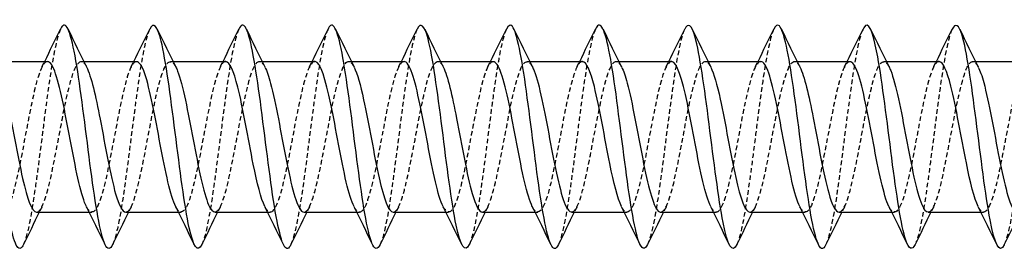
# Model space of a CAD drawing. Units: millimetres. Extents: x 1732 to 2454, y 1260 to 1635.
# Drawn here: x 2068 to 2103, y 1626 to 1634 of the extents above; entities that cross this region are included whole.
import ezdxf

# ---------------------------------------------------------------- set-up
doc = ezdxf.new("R2010")
doc.units = ezdxf.units.MM
doc.linetypes.add('DASHED', pattern=[0.2067, 0.1654, -0.0413])
doc.layers.add('Hidden', color=6, linetype='DASHED', lineweight=25)
doc.layers.add('Part', color=7, linetype='Continuous', lineweight=25)

msp = doc.modelspace()

# ---------------------------------------------------------------- linework, layer by layer
at = {"layer": 'Hidden'}
for p, q in [((2069.72, 1632.802), (2069.817, 1632.802)), ((2072.92, 1632.802), (2073.017, 1632.802)), ((2076.12, 1632.802), (2076.217, 1632.802)), ((2079.32, 1632.802), (2079.417, 1632.802)), ((2082.52, 1632.802), (2082.617, 1632.802)), ((2085.72, 1632.802), (2085.817, 1632.802)), ((2088.92, 1632.802), (2089.017, 1632.802)), ((2092.12, 1632.802), (2092.217, 1632.802)), ((2095.32, 1632.802), (2095.417, 1632.802)), ((2098.52, 1632.802), (2098.617, 1632.802)), ((2101.72, 1632.802), (2101.817, 1632.802)), ((2070.01, 1627.402), (2070.107, 1627.402)), ((2073.21, 1627.402), (2073.307, 1627.402)), ((2076.41, 1627.402), (2076.507, 1627.402)), ((2079.61, 1627.402), (2079.707, 1627.402)), ((2082.81, 1627.402), (2082.907, 1627.402)), ((2086.01, 1627.402), (2086.107, 1627.402)), ((2089.21, 1627.402), (2089.307, 1627.402)), ((2092.41, 1627.402), (2092.507, 1627.402)), ((2095.61, 1627.402), (2095.707, 1627.402)), ((2098.81, 1627.402), (2098.907, 1627.402)), ((2102.01, 1627.402), (2102.107, 1627.402))]:
    msp.add_line(p, q, dxfattribs=at)
for points, knots in [([(2068.978, 1633.958), (2068.837, 1633.659), (2068.696, 1632.912), (2068.555, 1631.926), (2068.387, 1630.752), (2068.218, 1629.275), (2068.05, 1628.127), (2067.917, 1627.213), (2067.783, 1626.53), (2067.649, 1626.247)], [121.217867, 121.217867, 121.217867, 121.217867, 122.048412, 122.048412, 122.048412, 123.038528, 123.038528, 123.038528, 123.82636, 123.82636, 123.82636, 123.82636]), ([(2072.178, 1633.957), (2072.147, 1633.894), (2072.115, 1633.81), (2072.084, 1633.704), (2071.916, 1633.131), (2071.748, 1631.934), (2071.58, 1630.625), (2071.412, 1629.316), (2071.244, 1627.936), (2071.076, 1627.073), (2071, 1626.685), (2070.925, 1626.408), (2070.849, 1626.252)], [114.934682, 114.934682, 114.934682, 114.934682, 115.117599, 115.117599, 115.117599, 116.107715, 116.107715, 116.107715, 117.097831, 117.097831, 117.097831, 117.543175, 117.543175, 117.543175, 117.543175]), ([(2075.378, 1633.951), (2075.288, 1633.766), (2075.199, 1633.41), (2075.11, 1632.912), (2074.942, 1631.972), (2074.774, 1630.554), (2074.606, 1629.263), (2074.438, 1627.972), (2074.27, 1626.848), (2074.101, 1626.372), (2074.084, 1626.322), (2074.067, 1626.28), (2074.049, 1626.244)], [108.651496, 108.651496, 108.651496, 108.651496, 109.176903, 109.176903, 109.176903, 110.167019, 110.167019, 110.167019, 111.157135, 111.157135, 111.157135, 111.259989, 111.259989, 111.259989, 111.259989]), ([(2078.578, 1633.959), (2078.43, 1633.648), (2078.283, 1632.841), (2078.136, 1631.792), (2077.967, 1630.596), (2077.799, 1629.121), (2077.631, 1627.998), (2077.504, 1627.147), (2077.377, 1626.518), (2077.249, 1626.248)], [102.368311, 102.368311, 102.368311, 102.368311, 103.236206, 103.236206, 103.236206, 104.226322, 104.226322, 104.226322, 104.976804, 104.976804, 104.976804, 104.976804]), ([(2081.778, 1633.956), (2081.74, 1633.881), (2081.703, 1633.774), (2081.665, 1633.637), (2081.497, 1633.019), (2081.329, 1631.791), (2081.161, 1630.477), (2080.993, 1629.162), (2080.825, 1627.802), (2080.657, 1626.978), (2080.588, 1626.638), (2080.518, 1626.393), (2080.449, 1626.252)], [96.085126, 96.085126, 96.085126, 96.085126, 96.305394, 96.305394, 96.305394, 97.29551, 97.29551, 97.29551, 98.285626, 98.285626, 98.285626, 98.693619, 98.693619, 98.693619, 98.693619]), ([(2084.978, 1633.951), (2084.882, 1633.752), (2084.787, 1633.357), (2084.691, 1632.803), (2084.523, 1631.83), (2084.355, 1630.397), (2084.187, 1629.117), (2084.019, 1627.838), (2083.851, 1626.751), (2083.682, 1626.32), (2083.671, 1626.292), (2083.66, 1626.266), (2083.649, 1626.244)], [89.80194, 89.80194, 89.80194, 89.80194, 90.364698, 90.364698, 90.364698, 91.354814, 91.354814, 91.354814, 92.34493, 92.34493, 92.34493, 92.410434, 92.410434, 92.410434, 92.410434]), ([(2088.178, 1633.96), (2088.024, 1633.637), (2087.87, 1632.768), (2087.717, 1631.656), (2087.548, 1630.439), (2087.38, 1628.969), (2087.212, 1627.873), (2087.091, 1627.083), (2086.97, 1626.505), (2086.849, 1626.249)], [83.518755, 83.518755, 83.518755, 83.518755, 84.424001, 84.424001, 84.424001, 85.414117, 85.414117, 85.414117, 86.127248, 86.127248, 86.127248, 86.127248]), ([(2091.378, 1633.955), (2091.334, 1633.867), (2091.29, 1633.737), (2091.246, 1633.565), (2091.078, 1632.904), (2090.91, 1631.646), (2090.742, 1630.328), (2090.574, 1629.01), (2090.406, 1627.672), (2090.238, 1626.887), (2090.175, 1626.593), (2090.112, 1626.379), (2090.049, 1626.251)], [77.23557, 77.23557, 77.23557, 77.23557, 77.493189, 77.493189, 77.493189, 78.483305, 78.483305, 78.483305, 79.473421, 79.473421, 79.473421, 79.844063, 79.844063, 79.844063, 79.844063]), ([(2094.578, 1633.952), (2094.476, 1633.738), (2094.374, 1633.301), (2094.272, 1632.691), (2094.104, 1631.685), (2093.936, 1630.24), (2093.768, 1628.973), (2093.6, 1627.707), (2093.432, 1626.658), (2093.263, 1626.274), (2093.259, 1626.263), (2093.254, 1626.253), (2093.249, 1626.243)], [70.952384, 70.952384, 70.952384, 70.952384, 71.552492, 71.552492, 71.552492, 72.542608, 72.542608, 72.542608, 73.532724, 73.532724, 73.532724, 73.560878, 73.560878, 73.560878, 73.560878]), ([(2097.778, 1633.96), (2097.618, 1633.626), (2097.458, 1632.692), (2097.298, 1631.517), (2097.129, 1630.282), (2096.961, 1628.818), (2096.793, 1627.75), (2096.679, 1627.021), (2096.564, 1626.492), (2096.449, 1626.25)], [64.669199, 64.669199, 64.669199, 64.669199, 65.611796, 65.611796, 65.611796, 66.601912, 66.601912, 66.601912, 67.277692, 67.277692, 67.277692, 67.277692]), ([(2100.978, 1633.954), (2100.928, 1633.853), (2100.877, 1633.697), (2100.827, 1633.487), (2100.659, 1632.785), (2100.491, 1631.498), (2100.323, 1630.178), (2100.155, 1628.858), (2099.987, 1627.545), (2099.819, 1626.8), (2099.762, 1626.549), (2099.706, 1626.365), (2099.649, 1626.251)], [58.386014, 58.386014, 58.386014, 58.386014, 58.680984, 58.680984, 58.680984, 59.6711, 59.6711, 59.6711, 60.661216, 60.661216, 60.661216, 60.994507, 60.994507, 60.994507, 60.994507]), ([(2104.178, 1633.953), (2104.069, 1633.725), (2103.961, 1633.243), (2103.853, 1632.576), (2103.685, 1631.538), (2103.517, 1630.083), (2103.349, 1628.831), (2103.182, 1627.591), (2103.016, 1626.588), (2102.849, 1626.243)], [52.102828, 52.102828, 52.102828, 52.102828, 52.740287, 52.740287, 52.740287, 53.730403, 53.730403, 53.730403, 54.711322, 54.711322, 54.711322, 54.711322]), ([(2068.12, 1627.403), (2068.138, 1627.402), (2068.156, 1627.407), (2068.174, 1627.417), (2068.36, 1627.523), (2068.545, 1628.207), (2068.731, 1629.124), (2068.916, 1630.04), (2069.102, 1631.148), (2069.287, 1631.886), (2069.473, 1632.624), (2069.658, 1632.959), (2069.843, 1632.722), (2069.867, 1632.692), (2069.891, 1632.652), (2069.915, 1632.603)], [-124.09291, -124.09291, -124.09291, -124.09291, -123.985037, -123.985037, -123.985037, -122.892691, -122.892691, -122.892691, -121.800345, -121.800345, -121.800345, -120.708, -120.708, -120.708, -120.566925, -120.566925, -120.566925, -120.566925]), ([(2071.32, 1627.41), (2071.384, 1627.407), (2071.448, 1627.467), (2071.512, 1627.593), (2071.698, 1627.957), (2071.883, 1628.855), (2072.069, 1629.833), (2072.254, 1630.811), (2072.44, 1631.826), (2072.625, 1632.363), (2072.789, 1632.836), (2072.952, 1632.92), (2073.115, 1632.603)], [-117.809725, -117.809725, -117.809725, -117.809725, -117.430962, -117.430962, -117.430962, -116.338616, -116.338616, -116.338616, -115.24627, -115.24627, -115.24627, -114.28374, -114.28374, -114.28374, -114.28374]), ([(2080.92, 1627.403), (2080.936, 1627.402), (2080.953, 1627.406), (2080.97, 1627.415), (2081.155, 1627.512), (2081.341, 1628.189), (2081.526, 1629.102), (2081.712, 1630.015), (2081.897, 1631.124), (2082.083, 1631.868), (2082.268, 1632.611), (2082.454, 1632.956), (2082.639, 1632.728), (2082.664, 1632.696), (2082.69, 1632.654), (2082.715, 1632.603)], [-98.960169, -98.960169, -98.960169, -98.960169, -98.861083, -98.861083, -98.861083, -97.768737, -97.768737, -97.768737, -96.676391, -96.676391, -96.676391, -95.584045, -95.584045, -95.584045, -95.434184, -95.434184, -95.434184, -95.434184]), ([(2084.12, 1627.409), (2084.182, 1627.407), (2084.245, 1627.464), (2084.308, 1627.584), (2084.493, 1627.94), (2084.679, 1628.832), (2084.864, 1629.809), (2085.05, 1630.787), (2085.235, 1631.805), (2085.421, 1632.35), (2085.586, 1632.834), (2085.75, 1632.924), (2085.915, 1632.603)], [-92.676983, -92.676983, -92.676983, -92.676983, -92.307008, -92.307008, -92.307008, -91.214662, -91.214662, -91.214662, -90.122316, -90.122316, -90.122316, -89.150999, -89.150999, -89.150999, -89.150999]), ([(2093.72, 1627.403), (2093.735, 1627.402), (2093.75, 1627.405), (2093.766, 1627.413), (2093.951, 1627.501), (2094.136, 1628.17), (2094.322, 1629.08), (2094.507, 1629.99), (2094.693, 1631.1), (2094.878, 1631.85), (2095.064, 1632.599), (2095.249, 1632.953), (2095.435, 1632.733), (2095.461, 1632.701), (2095.488, 1632.657), (2095.515, 1632.603)], [-73.827427, -73.827427, -73.827427, -73.827427, -73.737128, -73.737128, -73.737128, -72.644782, -72.644782, -72.644782, -71.552436, -71.552436, -71.552436, -70.46009, -70.46009, -70.46009, -70.301443, -70.301443, -70.301443, -70.301443]), ([(2096.92, 1627.409), (2096.981, 1627.407), (2097.042, 1627.461), (2097.104, 1627.576), (2097.289, 1627.923), (2097.474, 1628.809), (2097.66, 1629.786), (2097.845, 1630.762), (2098.031, 1631.785), (2098.216, 1632.337), (2098.383, 1632.832), (2098.549, 1632.927), (2098.715, 1632.603)], [-67.544242, -67.544242, -67.544242, -67.544242, -67.183053, -67.183053, -67.183053, -66.090707, -66.090707, -66.090707, -64.998361, -64.998361, -64.998361, -64.018258, -64.018258, -64.018258, -64.018258]), ([(2068.507, 1632.795), (2068.374, 1632.789), (2068.241, 1632.512), (2068.108, 1632.014), (2067.922, 1631.32), (2067.737, 1630.227), (2067.552, 1629.29), (2067.366, 1628.352), (2067.181, 1627.611), (2066.995, 1627.442), (2066.901, 1627.356), (2066.806, 1627.42), (2066.711, 1627.608)], [120.951317, 120.951317, 120.951317, 120.951317, 121.73517, 121.73517, 121.73517, 122.827516, 122.827516, 122.827516, 123.919862, 123.919862, 123.919862, 124.477302, 124.477302, 124.477302, 124.477302]), ([(2071.707, 1632.792), (2071.62, 1632.793), (2071.533, 1632.681), (2071.446, 1632.454), (2071.26, 1631.972), (2071.075, 1630.991), (2070.89, 1630.009), (2070.704, 1629.026), (2070.519, 1628.086), (2070.333, 1627.663), (2070.193, 1627.343), (2070.052, 1627.332), (2069.911, 1627.604)], [114.668132, 114.668132, 114.668132, 114.668132, 115.181095, 115.181095, 115.181095, 116.273441, 116.273441, 116.273441, 117.365787, 117.365787, 117.365787, 118.194116, 118.194116, 118.194116, 118.194116]), ([(2074.907, 1632.797), (2074.866, 1632.799), (2074.825, 1632.775), (2074.784, 1632.723), (2074.598, 1632.487), (2074.413, 1631.69), (2074.228, 1630.734), (2074.042, 1629.778), (2073.857, 1628.707), (2073.671, 1628.063), (2073.486, 1627.418), (2073.3, 1627.229), (2073.115, 1627.592), (2073.114, 1627.594), (2073.113, 1627.596), (2073.111, 1627.599)], [108.384947, 108.384947, 108.384947, 108.384947, 108.62702, 108.62702, 108.62702, 109.719366, 109.719366, 109.719366, 110.811712, 110.811712, 110.811712, 111.904058, 111.904058, 111.904058, 111.910931, 111.910931, 111.910931, 111.910931]), ([(2074.52, 1627.411), (2074.63, 1627.414), (2074.74, 1627.598), (2074.85, 1627.952), (2075.036, 1628.546), (2075.221, 1629.593), (2075.407, 1630.562), (2075.592, 1631.53), (2075.778, 1632.378), (2075.963, 1632.675), (2076.08, 1632.864), (2076.198, 1632.826), (2076.315, 1632.596)], [-111.526539, -111.526539, -111.526539, -111.526539, -110.876887, -110.876887, -110.876887, -109.784541, -109.784541, -109.784541, -108.692195, -108.692195, -108.692195, -108.000555, -108.000555, -108.000555, -108.000555]), ([(2078.107, 1632.802), (2077.927, 1632.799), (2077.746, 1632.25), (2077.565, 1631.413), (2077.38, 1630.554), (2077.195, 1629.43), (2077.009, 1628.611), (2076.824, 1627.791), (2076.638, 1627.312), (2076.453, 1627.417), (2076.406, 1627.444), (2076.359, 1627.508), (2076.311, 1627.603)], [102.101761, 102.101761, 102.101761, 102.101761, 103.165291, 103.165291, 103.165291, 104.257637, 104.257637, 104.257637, 105.349982, 105.349982, 105.349982, 105.627746, 105.627746, 105.627746, 105.627746]), ([(2077.72, 1627.404), (2077.876, 1627.412), (2078.032, 1627.808), (2078.188, 1628.467), (2078.374, 1629.25), (2078.559, 1630.368), (2078.745, 1631.257), (2078.93, 1632.145), (2079.116, 1632.764), (2079.301, 1632.8), (2079.372, 1632.814), (2079.444, 1632.741), (2079.515, 1632.597)], [-105.243354, -105.243354, -105.243354, -105.243354, -104.322812, -104.322812, -104.322812, -103.230466, -103.230466, -103.230466, -102.13812, -102.13812, -102.13812, -101.717369, -101.717369, -101.717369, -101.717369]), ([(2081.307, 1632.796), (2081.173, 1632.789), (2081.038, 1632.505), (2080.903, 1631.997), (2080.718, 1631.297), (2080.533, 1630.202), (2080.347, 1629.267), (2080.162, 1628.332), (2079.976, 1627.599), (2079.791, 1627.438), (2079.698, 1627.357), (2079.605, 1627.423), (2079.511, 1627.608)], [95.818576, 95.818576, 95.818576, 95.818576, 96.611216, 96.611216, 96.611216, 97.703562, 97.703562, 97.703562, 98.795907, 98.795907, 98.795907, 99.34456, 99.34456, 99.34456, 99.34456]), ([(2084.507, 1632.792), (2084.419, 1632.792), (2084.33, 1632.676), (2084.241, 1632.442), (2084.056, 1631.952), (2083.871, 1630.967), (2083.685, 1629.985), (2083.5, 1629.003), (2083.314, 1628.068), (2083.129, 1627.653), (2082.99, 1627.342), (2082.851, 1627.335), (2082.711, 1627.604)], [89.535391, 89.535391, 89.535391, 89.535391, 90.057141, 90.057141, 90.057141, 91.149486, 91.149486, 91.149486, 92.241832, 92.241832, 92.241832, 93.061375, 93.061375, 93.061375, 93.061375]), ([(2087.707, 1632.797), (2087.665, 1632.799), (2087.622, 1632.773), (2087.579, 1632.717), (2087.394, 1632.473), (2087.209, 1631.669), (2087.023, 1630.711), (2086.838, 1629.753), (2086.652, 1628.685), (2086.467, 1628.047), (2086.282, 1627.41), (2086.096, 1627.231), (2085.911, 1627.599)], [83.252205, 83.252205, 83.252205, 83.252205, 83.503065, 83.503065, 83.503065, 84.595411, 84.595411, 84.595411, 85.687757, 85.687757, 85.687757, 86.77819, 86.77819, 86.77819, 86.77819]), ([(2087.32, 1627.411), (2087.428, 1627.413), (2087.537, 1627.593), (2087.646, 1627.937), (2087.831, 1628.525), (2088.017, 1629.568), (2088.202, 1630.538), (2088.388, 1631.508), (2088.573, 1632.362), (2088.759, 1632.668), (2088.878, 1632.864), (2088.996, 1632.829), (2089.115, 1632.597)], [-86.393798, -86.393798, -86.393798, -86.393798, -85.752932, -85.752932, -85.752932, -84.660587, -84.660587, -84.660587, -83.568241, -83.568241, -83.568241, -82.867813, -82.867813, -82.867813, -82.867813]), ([(2090.907, 1632.802), (2090.725, 1632.8), (2090.543, 1632.24), (2090.361, 1631.393), (2090.176, 1630.529), (2089.99, 1629.406), (2089.805, 1628.591), (2089.619, 1627.776), (2089.434, 1627.306), (2089.248, 1627.42), (2089.203, 1627.448), (2089.157, 1627.51), (2089.111, 1627.603)], [76.96902, 76.96902, 76.96902, 76.96902, 78.041336, 78.041336, 78.041336, 79.133682, 79.133682, 79.133682, 80.226028, 80.226028, 80.226028, 80.495005, 80.495005, 80.495005, 80.495005]), ([(2090.52, 1627.405), (2090.674, 1627.412), (2090.829, 1627.8), (2090.984, 1628.448), (2091.169, 1629.226), (2091.355, 1630.343), (2091.54, 1631.235), (2091.726, 1632.128), (2091.911, 1632.755), (2092.097, 1632.799), (2092.169, 1632.816), (2092.242, 1632.743), (2092.315, 1632.597)], [-80.110613, -80.110613, -80.110613, -80.110613, -79.198857, -79.198857, -79.198857, -78.106511, -78.106511, -78.106511, -77.014166, -77.014166, -77.014166, -76.584628, -76.584628, -76.584628, -76.584628]), ([(2094.107, 1632.796), (2093.971, 1632.789), (2093.835, 1632.498), (2093.699, 1631.98), (2093.514, 1631.274), (2093.328, 1630.177), (2093.143, 1629.245), (2092.957, 1628.312), (2092.772, 1627.586), (2092.586, 1627.434), (2092.495, 1627.359), (2092.403, 1627.426), (2092.311, 1627.608)], [70.685835, 70.685835, 70.685835, 70.685835, 71.487261, 71.487261, 71.487261, 72.579607, 72.579607, 72.579607, 73.671953, 73.671953, 73.671953, 74.211819, 74.211819, 74.211819, 74.211819]), ([(2097.307, 1632.792), (2097.217, 1632.792), (2097.127, 1632.672), (2097.037, 1632.431), (2096.852, 1631.933), (2096.666, 1630.943), (2096.481, 1629.961), (2096.295, 1628.979), (2096.11, 1628.05), (2095.924, 1627.643), (2095.787, 1627.342), (2095.649, 1627.338), (2095.511, 1627.604)], [64.402649, 64.402649, 64.402649, 64.402649, 64.933186, 64.933186, 64.933186, 66.025532, 66.025532, 66.025532, 67.117878, 67.117878, 67.117878, 67.928634, 67.928634, 67.928634, 67.928634]), ([(2100.507, 1632.797), (2100.463, 1632.799), (2100.419, 1632.771), (2100.375, 1632.711), (2100.189, 1632.459), (2100.004, 1631.647), (2099.819, 1630.688), (2099.633, 1629.728), (2099.448, 1628.663), (2099.262, 1628.032), (2099.079, 1627.407), (2098.895, 1627.235), (2098.711, 1627.599)], [58.119464, 58.119464, 58.119464, 58.119464, 58.379111, 58.379111, 58.379111, 59.471457, 59.471457, 59.471457, 60.563803, 60.563803, 60.563803, 61.645449, 61.645449, 61.645449, 61.645449]), ([(2100.12, 1627.411), (2100.227, 1627.413), (2100.334, 1627.587), (2100.441, 1627.923), (2100.627, 1628.504), (2100.812, 1629.543), (2100.998, 1630.515), (2101.183, 1631.486), (2101.369, 1632.347), (2101.554, 1632.66), (2101.675, 1632.864), (2101.795, 1632.832), (2101.915, 1632.597)], [-61.261057, -61.261057, -61.261057, -61.261057, -60.628978, -60.628978, -60.628978, -59.536632, -59.536632, -59.536632, -58.444286, -58.444286, -58.444286, -57.735072, -57.735072, -57.735072, -57.735072]), ([(2103.707, 1632.802), (2103.524, 1632.801), (2103.34, 1632.23), (2103.157, 1631.372), (2102.971, 1630.504), (2102.786, 1629.381), (2102.6, 1628.571), (2102.415, 1627.761), (2102.229, 1627.301), (2102.044, 1627.422), (2102, 1627.451), (2101.956, 1627.513), (2101.911, 1627.603)], [51.836279, 51.836279, 51.836279, 51.836279, 52.917382, 52.917382, 52.917382, 54.009727, 54.009727, 54.009727, 55.102073, 55.102073, 55.102073, 55.362263, 55.362263, 55.362263, 55.362263])]:
    msp.add_open_spline(points, degree=3, knots=knots, dxfattribs=at)
for points in [[(2068.311, 1632.605), (2068.344, 1632.67), (2068.377, 1632.736), (2068.41, 1632.802)], [(2071.511, 1632.605), (2071.544, 1632.67), (2071.577, 1632.736), (2071.61, 1632.802)], [(2074.711, 1632.605), (2074.744, 1632.67), (2074.777, 1632.736), (2074.81, 1632.802)], [(2077.911, 1632.605), (2077.944, 1632.67), (2077.977, 1632.736), (2078.01, 1632.802)], [(2081.111, 1632.605), (2081.144, 1632.67), (2081.177, 1632.736), (2081.21, 1632.802)], [(2084.311, 1632.605), (2084.344, 1632.67), (2084.377, 1632.736), (2084.41, 1632.802)], [(2087.511, 1632.605), (2087.544, 1632.67), (2087.577, 1632.736), (2087.61, 1632.802)], [(2090.711, 1632.605), (2090.744, 1632.67), (2090.777, 1632.736), (2090.81, 1632.802)], [(2093.911, 1632.605), (2093.944, 1632.67), (2093.977, 1632.736), (2094.01, 1632.802)], [(2097.111, 1632.605), (2097.144, 1632.67), (2097.177, 1632.736), (2097.21, 1632.802)], [(2100.311, 1632.605), (2100.344, 1632.67), (2100.377, 1632.736), (2100.41, 1632.802)], [(2068.315, 1627.599), (2068.282, 1627.533), (2068.249, 1627.467), (2068.217, 1627.402)], [(2071.515, 1627.599), (2071.482, 1627.533), (2071.449, 1627.467), (2071.417, 1627.402)], [(2074.715, 1627.599), (2074.682, 1627.533), (2074.649, 1627.467), (2074.617, 1627.402)], [(2077.915, 1627.599), (2077.882, 1627.533), (2077.849, 1627.467), (2077.817, 1627.402)], [(2081.115, 1627.599), (2081.082, 1627.533), (2081.049, 1627.467), (2081.017, 1627.402)], [(2084.315, 1627.599), (2084.282, 1627.533), (2084.249, 1627.467), (2084.217, 1627.402)], [(2087.515, 1627.599), (2087.482, 1627.533), (2087.449, 1627.467), (2087.417, 1627.402)], [(2090.715, 1627.599), (2090.682, 1627.533), (2090.649, 1627.467), (2090.617, 1627.402)], [(2093.915, 1627.599), (2093.882, 1627.533), (2093.849, 1627.467), (2093.817, 1627.402)], [(2097.115, 1627.599), (2097.082, 1627.533), (2097.049, 1627.467), (2097.017, 1627.402)], [(2100.315, 1627.599), (2100.282, 1627.533), (2100.249, 1627.467), (2100.217, 1627.402)]]:
    msp.add_open_spline(points, degree=3, dxfattribs=at)
at = {"layer": 'Part'}
for p, q in [((2066.617, 1632.802), (2068.507, 1632.802)), ((2069.817, 1632.802), (2071.707, 1632.802)), ((2073.017, 1632.802), (2074.907, 1632.802)), ((2076.217, 1632.802), (2078.107, 1632.802)), ((2079.417, 1632.802), (2081.307, 1632.802)), ((2082.617, 1632.802), (2084.507, 1632.802)), ((2085.817, 1632.802), (2087.707, 1632.802)), ((2089.017, 1632.802), (2090.907, 1632.802)), ((2092.217, 1632.802), (2094.107, 1632.802)), ((2095.417, 1632.802), (2097.307, 1632.802)), ((2098.617, 1632.802), (2100.507, 1632.802)), ((2101.817, 1632.802), (2103.707, 1632.802)), ((2068.12, 1627.402), (2070.01, 1627.402)), ((2071.32, 1627.402), (2073.21, 1627.402)), ((2074.52, 1627.402), (2076.41, 1627.402)), ((2077.72, 1627.402), (2079.61, 1627.402)), ((2080.92, 1627.402), (2082.81, 1627.402)), ((2084.12, 1627.402), (2086.01, 1627.402)), ((2087.32, 1627.402), (2089.21, 1627.402)), ((2090.52, 1627.402), (2092.41, 1627.402)), ((2093.72, 1627.402), (2095.61, 1627.402)), ((2096.92, 1627.402), (2098.81, 1627.402)), ((2100.12, 1627.402), (2102.01, 1627.402))]:
    msp.add_line(p, q, dxfattribs=at)
for points, knots in [([(2099.649, 1626.251), (2099.538, 1626.025), (2099.426, 1626.069), (2099.315, 1626.402), (2099.146, 1626.905), (2098.978, 1628.048), (2098.81, 1629.345), (2098.642, 1630.641), (2098.474, 1632.05), (2098.306, 1632.97), (2098.138, 1633.89), (2097.97, 1634.293), (2097.802, 1634.006), (2097.794, 1633.992), (2097.786, 1633.977), (2097.778, 1633.96)], [60.994507, 60.994507, 60.994507, 60.994507, 61.651332, 61.651332, 61.651332, 62.641448, 62.641448, 62.641448, 63.631564, 63.631564, 63.631564, 64.62168, 64.62168, 64.62168, 64.669199, 64.669199, 64.669199, 64.669199]), ([(2067.649, 1626.247), (2067.615, 1626.174), (2067.58, 1626.127), (2067.546, 1626.11), (2067.378, 1626.025), (2067.21, 1626.642), (2067.042, 1627.697), (2066.874, 1628.752), (2066.706, 1630.213), (2066.538, 1631.455), (2066.369, 1632.697), (2066.201, 1633.683), (2066.033, 1633.991), (2065.948, 1634.147), (2065.863, 1634.127), (2065.778, 1633.951)], [123.82636, 123.82636, 123.82636, 123.82636, 124.028644, 124.028644, 124.028644, 125.01876, 125.01876, 125.01876, 126.008876, 126.008876, 126.008876, 126.998992, 126.998992, 126.998992, 127.501052, 127.501052, 127.501052, 127.501052]), ([(2070.849, 1626.252), (2070.757, 1626.063), (2070.664, 1626.056), (2070.572, 1626.256), (2070.404, 1626.618), (2070.235, 1627.65), (2070.067, 1628.91), (2069.899, 1630.17), (2069.731, 1631.62), (2069.563, 1632.641), (2069.395, 1633.661), (2069.227, 1634.22), (2069.059, 1634.079), (2069.032, 1634.056), (2069.005, 1634.015), (2068.978, 1633.958)], [117.543175, 117.543175, 117.543175, 117.543175, 118.087947, 118.087947, 118.087947, 119.078063, 119.078063, 119.078063, 120.068179, 120.068179, 120.068179, 121.058295, 121.058295, 121.058295, 121.217867, 121.217867, 121.217867, 121.217867]), ([(2074.049, 1626.244), (2073.898, 1625.94), (2073.748, 1626.16), (2073.597, 1626.848), (2073.429, 1627.616), (2073.261, 1628.943), (2073.093, 1630.262), (2072.925, 1631.581), (2072.757, 1632.852), (2072.589, 1633.531), (2072.452, 1634.085), (2072.315, 1634.232), (2072.178, 1633.957)], [111.259989, 111.259989, 111.259989, 111.259989, 112.147251, 112.147251, 112.147251, 113.137367, 113.137367, 113.137367, 114.127483, 114.127483, 114.127483, 114.934682, 114.934682, 114.934682, 114.934682]), ([(2077.249, 1626.248), (2077.208, 1626.161), (2077.168, 1626.112), (2077.127, 1626.103), (2076.959, 1626.068), (2076.791, 1626.734), (2076.623, 1627.818), (2076.455, 1628.902), (2076.287, 1630.37), (2076.119, 1631.595), (2075.95, 1632.819), (2075.782, 1633.764), (2075.614, 1634.023), (2075.535, 1634.145), (2075.456, 1634.115), (2075.378, 1633.951)], [104.976804, 104.976804, 104.976804, 104.976804, 105.216438, 105.216438, 105.216438, 106.206555, 106.206555, 106.206555, 107.196671, 107.196671, 107.196671, 108.186787, 108.186787, 108.186787, 108.651496, 108.651496, 108.651496, 108.651496]), ([(2080.449, 1626.252), (2080.35, 1626.05), (2080.251, 1626.058), (2080.153, 1626.299), (2079.985, 1626.709), (2079.816, 1627.78), (2079.648, 1629.054), (2079.48, 1630.328), (2079.312, 1631.766), (2079.144, 1632.754), (2078.976, 1633.742), (2078.808, 1634.25), (2078.64, 1634.06), (2078.619, 1634.037), (2078.598, 1634.003), (2078.578, 1633.959)], [98.693619, 98.693619, 98.693619, 98.693619, 99.275742, 99.275742, 99.275742, 100.265858, 100.265858, 100.265858, 101.255974, 101.255974, 101.255974, 102.24609, 102.24609, 102.24609, 102.368311, 102.368311, 102.368311, 102.368311]), ([(2083.649, 1626.244), (2083.492, 1625.924), (2083.335, 1626.183), (2083.178, 1626.937), (2083.01, 1627.744), (2082.842, 1629.095), (2082.674, 1630.411), (2082.506, 1631.727), (2082.338, 1632.969), (2082.17, 1633.606), (2082.039, 1634.101), (2081.908, 1634.218), (2081.778, 1633.956)], [92.410434, 92.410434, 92.410434, 92.410434, 93.335046, 93.335046, 93.335046, 94.325162, 94.325162, 94.325162, 95.315278, 95.315278, 95.315278, 96.085126, 96.085126, 96.085126, 96.085126]), ([(2086.849, 1626.249), (2086.802, 1626.149), (2086.755, 1626.098), (2086.708, 1626.102), (2086.54, 1626.116), (2086.372, 1626.831), (2086.204, 1627.942), (2086.036, 1629.054), (2085.868, 1630.527), (2085.7, 1631.732), (2085.531, 1632.938), (2085.363, 1633.839), (2085.195, 1634.05), (2085.123, 1634.141), (2085.05, 1634.103), (2084.978, 1633.951)], [86.127248, 86.127248, 86.127248, 86.127248, 86.404233, 86.404233, 86.404233, 87.394349, 87.394349, 87.394349, 88.384465, 88.384465, 88.384465, 89.374581, 89.374581, 89.374581, 89.80194, 89.80194, 89.80194, 89.80194]), ([(2090.049, 1626.251), (2089.944, 1626.038), (2089.839, 1626.063), (2089.734, 1626.348), (2089.566, 1626.805), (2089.397, 1627.912), (2089.229, 1629.199), (2089.061, 1630.485), (2088.893, 1631.909), (2088.725, 1632.864), (2088.557, 1633.819), (2088.389, 1634.274), (2088.221, 1634.036), (2088.206, 1634.015), (2088.192, 1633.99), (2088.178, 1633.96)], [79.844063, 79.844063, 79.844063, 79.844063, 80.463537, 80.463537, 80.463537, 81.453653, 81.453653, 81.453653, 82.443769, 82.443769, 82.443769, 83.433885, 83.433885, 83.433885, 83.518755, 83.518755, 83.518755, 83.518755]), ([(2093.249, 1626.243), (2093.086, 1625.908), (2092.922, 1626.209), (2092.759, 1627.031), (2092.591, 1627.876), (2092.423, 1629.248), (2092.255, 1630.56), (2092.087, 1631.871), (2091.919, 1633.082), (2091.751, 1633.675), (2091.626, 1634.114), (2091.502, 1634.205), (2091.378, 1633.955)], [73.560878, 73.560878, 73.560878, 73.560878, 74.522841, 74.522841, 74.522841, 75.512957, 75.512957, 75.512957, 76.503073, 76.503073, 76.503073, 77.23557, 77.23557, 77.23557, 77.23557]), ([(2096.449, 1626.25), (2096.396, 1626.137), (2096.342, 1626.086), (2096.289, 1626.106), (2096.121, 1626.169), (2095.953, 1626.932), (2095.785, 1628.07), (2095.617, 1629.207), (2095.449, 1630.683), (2095.28, 1631.868), (2095.112, 1633.052), (2094.944, 1633.909), (2094.776, 1634.071), (2094.71, 1634.135), (2094.644, 1634.091), (2094.578, 1633.952)], [67.277692, 67.277692, 67.277692, 67.277692, 67.592028, 67.592028, 67.592028, 68.582144, 68.582144, 68.582144, 69.57226, 69.57226, 69.57226, 70.562376, 70.562376, 70.562376, 70.952384, 70.952384, 70.952384, 70.952384]), ([(2102.849, 1626.243), (2102.848, 1626.24), (2102.846, 1626.237), (2102.844, 1626.233), (2102.676, 1625.897), (2102.508, 1626.245), (2102.34, 1627.128), (2102.172, 1628.011), (2102.004, 1629.403), (2101.836, 1630.708), (2101.668, 1632.013), (2101.5, 1633.191), (2101.332, 1633.74), (2101.214, 1634.125), (2101.096, 1634.191), (2100.978, 1633.954)], [54.711322, 54.711322, 54.711322, 54.711322, 54.720519, 54.720519, 54.720519, 55.710635, 55.710635, 55.710635, 56.700751, 56.700751, 56.700751, 57.690867, 57.690867, 57.690867, 58.386014, 58.386014, 58.386014, 58.386014]), ([(2066.715, 1632.597), (2066.831, 1632.364), (2066.946, 1631.946), (2067.062, 1631.41), (2067.247, 1630.55), (2067.433, 1629.427), (2067.618, 1628.608), (2067.785, 1627.87), (2067.952, 1627.409), (2068.12, 1627.403)], [-126.850111, -126.850111, -126.850111, -126.850111, -126.169729, -126.169729, -126.169729, -125.077383, -125.077383, -125.077383, -124.09291, -124.09291, -124.09291, -124.09291]), ([(2069.911, 1627.604), (2069.867, 1627.691), (2069.822, 1627.806), (2069.777, 1627.95), (2069.591, 1628.543), (2069.406, 1629.589), (2069.221, 1630.558), (2069.035, 1631.527), (2068.85, 1632.376), (2068.664, 1632.674), (2068.612, 1632.759), (2068.56, 1632.798), (2068.507, 1632.795)], [118.194116, 118.194116, 118.194116, 118.194116, 118.458133, 118.458133, 118.458133, 119.550479, 119.550479, 119.550479, 120.642824, 120.642824, 120.642824, 120.951317, 120.951317, 120.951317, 120.951317]), ([(2069.915, 1632.603), (2070.077, 1632.276), (2070.238, 1631.563), (2070.4, 1630.731), (2070.585, 1629.775), (2070.771, 1628.704), (2070.956, 1628.06), (2071.077, 1627.64), (2071.198, 1627.414), (2071.32, 1627.41)], [-120.566925, -120.566925, -120.566925, -120.566925, -119.615654, -119.615654, -119.615654, -118.523308, -118.523308, -118.523308, -117.809725, -117.809725, -117.809725, -117.809725]), ([(2073.111, 1627.599), (2072.927, 1627.966), (2072.743, 1628.858), (2072.559, 1629.83), (2072.373, 1630.808), (2072.188, 1631.823), (2072.002, 1632.361), (2071.904, 1632.647), (2071.806, 1632.791), (2071.707, 1632.792)], [111.910931, 111.910931, 111.910931, 111.910931, 112.996403, 112.996403, 112.996403, 114.088749, 114.088749, 114.088749, 114.668132, 114.668132, 114.668132, 114.668132]), ([(2073.115, 1632.603), (2073.137, 1632.56), (2073.159, 1632.51), (2073.181, 1632.453), (2073.367, 1631.969), (2073.552, 1630.988), (2073.738, 1630.005), (2073.923, 1629.023), (2074.109, 1628.083), (2074.294, 1627.662), (2074.369, 1627.491), (2074.444, 1627.409), (2074.52, 1627.411)], [-114.28374, -114.28374, -114.28374, -114.28374, -114.153925, -114.153925, -114.153925, -113.061579, -113.061579, -113.061579, -111.969233, -111.969233, -111.969233, -111.526539, -111.526539, -111.526539, -111.526539]), ([(2076.311, 1627.603), (2076.173, 1627.884), (2076.035, 1628.438), (2075.897, 1629.121), (2075.711, 1630.037), (2075.526, 1631.144), (2075.34, 1631.883), (2075.196, 1632.458), (2075.051, 1632.79), (2074.907, 1632.797)], [105.627746, 105.627746, 105.627746, 105.627746, 106.442328, 106.442328, 106.442328, 107.534674, 107.534674, 107.534674, 108.384947, 108.384947, 108.384947, 108.384947]), ([(2076.315, 1632.596), (2076.383, 1632.464), (2076.451, 1632.266), (2076.519, 1632.011), (2076.705, 1631.316), (2076.89, 1630.224), (2077.076, 1629.287), (2077.261, 1628.349), (2077.447, 1627.61), (2077.632, 1627.441), (2077.661, 1627.415), (2077.69, 1627.403), (2077.72, 1627.404)], [-108.000555, -108.000555, -108.000555, -108.000555, -107.599849, -107.599849, -107.599849, -106.507504, -106.507504, -106.507504, -105.415158, -105.415158, -105.415158, -105.243354, -105.243354, -105.243354, -105.243354]), ([(2079.511, 1627.608), (2079.419, 1627.791), (2079.327, 1628.092), (2079.234, 1628.483), (2079.049, 1629.27), (2078.864, 1630.39), (2078.678, 1631.275), (2078.493, 1632.161), (2078.307, 1632.772), (2078.122, 1632.801), (2078.117, 1632.801), (2078.112, 1632.802), (2078.107, 1632.802)], [99.34456, 99.34456, 99.34456, 99.34456, 99.888253, 99.888253, 99.888253, 100.980599, 100.980599, 100.980599, 102.072945, 102.072945, 102.072945, 102.101761, 102.101761, 102.101761, 102.101761]), ([(2079.515, 1632.597), (2079.629, 1632.367), (2079.743, 1631.957), (2079.857, 1631.431), (2080.043, 1630.575), (2080.228, 1629.451), (2080.414, 1628.628), (2080.582, 1627.879), (2080.751, 1627.409), (2080.92, 1627.403)], [-101.717369, -101.717369, -101.717369, -101.717369, -101.045774, -101.045774, -101.045774, -99.953428, -99.953428, -99.953428, -98.960169, -98.960169, -98.960169, -98.960169]), ([(2082.711, 1627.604), (2082.665, 1627.694), (2082.619, 1627.814), (2082.572, 1627.964), (2082.387, 1628.565), (2082.202, 1629.614), (2082.016, 1630.582), (2081.831, 1631.549), (2081.645, 1632.391), (2081.46, 1632.681), (2081.409, 1632.761), (2081.358, 1632.798), (2081.307, 1632.796)], [93.061375, 93.061375, 93.061375, 93.061375, 93.334178, 93.334178, 93.334178, 94.426524, 94.426524, 94.426524, 95.51887, 95.51887, 95.51887, 95.818576, 95.818576, 95.818576, 95.818576]), ([(2082.715, 1632.603), (2082.875, 1632.279), (2083.035, 1631.577), (2083.195, 1630.754), (2083.381, 1629.8), (2083.566, 1628.726), (2083.752, 1628.076), (2083.874, 1627.646), (2083.997, 1627.414), (2084.12, 1627.409)], [-95.434184, -95.434184, -95.434184, -95.434184, -94.491699, -94.491699, -94.491699, -93.399353, -93.399353, -93.399353, -92.676983, -92.676983, -92.676983, -92.676983]), ([(2085.911, 1627.599), (2085.911, 1627.599), (2085.911, 1627.6), (2085.91, 1627.601), (2085.725, 1627.971), (2085.54, 1628.874), (2085.354, 1629.853), (2085.169, 1630.832), (2084.983, 1631.843), (2084.798, 1632.374), (2084.701, 1632.651), (2084.604, 1632.791), (2084.507, 1632.792)], [86.77819, 86.77819, 86.77819, 86.77819, 86.780103, 86.780103, 86.780103, 87.872449, 87.872449, 87.872449, 88.964795, 88.964795, 88.964795, 89.535391, 89.535391, 89.535391, 89.535391]), ([(2085.915, 1632.603), (2085.936, 1632.563), (2085.956, 1632.517), (2085.977, 1632.464), (2086.162, 1631.988), (2086.348, 1631.012), (2086.533, 1630.029), (2086.719, 1629.046), (2086.904, 1628.101), (2087.09, 1627.672), (2087.166, 1627.495), (2087.243, 1627.409), (2087.32, 1627.411)], [-89.150999, -89.150999, -89.150999, -89.150999, -89.02997, -89.02997, -89.02997, -87.937624, -87.937624, -87.937624, -86.845278, -86.845278, -86.845278, -86.393798, -86.393798, -86.393798, -86.393798]), ([(2089.111, 1627.603), (2088.972, 1627.887), (2088.832, 1628.45), (2088.692, 1629.143), (2088.507, 1630.062), (2088.321, 1631.168), (2088.136, 1631.901), (2087.993, 1632.466), (2087.85, 1632.789), (2087.707, 1632.797)], [80.495005, 80.495005, 80.495005, 80.495005, 81.318374, 81.318374, 81.318374, 82.41072, 82.41072, 82.41072, 83.252205, 83.252205, 83.252205, 83.252205]), ([(2089.115, 1632.597), (2089.182, 1632.467), (2089.248, 1632.275), (2089.315, 1632.028), (2089.5, 1631.339), (2089.686, 1630.249), (2089.871, 1629.309), (2090.057, 1628.369), (2090.242, 1627.622), (2090.428, 1627.446), (2090.458, 1627.416), (2090.489, 1627.403), (2090.52, 1627.405)], [-82.867813, -82.867813, -82.867813, -82.867813, -82.475895, -82.475895, -82.475895, -81.383549, -81.383549, -81.383549, -80.291203, -80.291203, -80.291203, -80.110613, -80.110613, -80.110613, -80.110613]), ([(2092.311, 1627.608), (2092.218, 1627.794), (2092.124, 1628.102), (2092.03, 1628.502), (2091.845, 1629.295), (2091.659, 1630.415), (2091.474, 1631.297), (2091.288, 1632.178), (2091.103, 1632.781), (2090.917, 1632.801), (2090.914, 1632.802), (2090.911, 1632.802), (2090.907, 1632.802)], [74.211819, 74.211819, 74.211819, 74.211819, 74.764299, 74.764299, 74.764299, 75.856645, 75.856645, 75.856645, 76.94899, 76.94899, 76.94899, 76.96902, 76.96902, 76.96902, 76.96902]), ([(2092.315, 1632.597), (2092.428, 1632.37), (2092.54, 1631.968), (2092.653, 1631.452), (2092.838, 1630.6), (2093.024, 1629.476), (2093.209, 1628.648), (2093.379, 1627.888), (2093.549, 1627.408), (2093.72, 1627.403)], [-76.584628, -76.584628, -76.584628, -76.584628, -75.92182, -75.92182, -75.92182, -74.829474, -74.829474, -74.829474, -73.827427, -73.827427, -73.827427, -73.827427]), ([(2095.511, 1627.604), (2095.464, 1627.697), (2095.416, 1627.822), (2095.368, 1627.979), (2095.183, 1628.586), (2094.997, 1629.639), (2094.812, 1630.605), (2094.626, 1631.571), (2094.441, 1632.406), (2094.255, 1632.688), (2094.206, 1632.763), (2094.157, 1632.798), (2094.107, 1632.796)], [67.928634, 67.928634, 67.928634, 67.928634, 68.210224, 68.210224, 68.210224, 69.302569, 69.302569, 69.302569, 70.394915, 70.394915, 70.394915, 70.685835, 70.685835, 70.685835, 70.685835]), ([(2095.515, 1632.603), (2095.674, 1632.282), (2095.832, 1631.59), (2095.991, 1630.777), (2096.176, 1629.825), (2096.362, 1628.748), (2096.547, 1628.092), (2096.671, 1627.652), (2096.795, 1627.414), (2096.92, 1627.409)], [-70.301443, -70.301443, -70.301443, -70.301443, -69.367745, -69.367745, -69.367745, -68.275399, -68.275399, -68.275399, -67.544242, -67.544242, -67.544242, -67.544242]), ([(2098.711, 1627.599), (2098.71, 1627.602), (2098.708, 1627.606), (2098.706, 1627.61), (2098.52, 1627.988), (2098.335, 1628.897), (2098.15, 1629.877), (2097.964, 1630.857), (2097.779, 1631.863), (2097.593, 1632.387), (2097.498, 1632.656), (2097.403, 1632.792), (2097.307, 1632.792)], [61.645449, 61.645449, 61.645449, 61.645449, 61.656148, 61.656148, 61.656148, 62.748494, 62.748494, 62.748494, 63.84084, 63.84084, 63.84084, 64.402649, 64.402649, 64.402649, 64.402649]), ([(2098.715, 1632.603), (2098.734, 1632.566), (2098.753, 1632.524), (2098.772, 1632.476), (2098.958, 1632.007), (2099.143, 1631.036), (2099.329, 1630.053), (2099.514, 1629.07), (2099.7, 1628.119), (2099.885, 1627.683), (2099.963, 1627.499), (2100.041, 1627.409), (2100.12, 1627.411)], [-64.018258, -64.018258, -64.018258, -64.018258, -63.906015, -63.906015, -63.906015, -62.81367, -62.81367, -62.81367, -61.721324, -61.721324, -61.721324, -61.261057, -61.261057, -61.261057, -61.261057]), ([(2101.911, 1627.603), (2101.77, 1627.89), (2101.629, 1628.463), (2101.488, 1629.165), (2101.302, 1630.087), (2101.117, 1631.191), (2100.931, 1631.918), (2100.79, 1632.473), (2100.649, 1632.789), (2100.507, 1632.797)], [55.362263, 55.362263, 55.362263, 55.362263, 56.194419, 56.194419, 56.194419, 57.286765, 57.286765, 57.286765, 58.119464, 58.119464, 58.119464, 58.119464]), ([(2101.915, 1632.597), (2101.98, 1632.47), (2102.045, 1632.284), (2102.11, 1632.045), (2102.296, 1631.362), (2102.481, 1630.274), (2102.667, 1629.332), (2102.852, 1628.39), (2103.038, 1627.635), (2103.223, 1627.45), (2103.255, 1627.418), (2103.287, 1627.403), (2103.32, 1627.405)], [-57.735072, -57.735072, -57.735072, -57.735072, -57.35194, -57.35194, -57.35194, -56.259594, -56.259594, -56.259594, -55.167249, -55.167249, -55.167249, -54.977871, -54.977871, -54.977871, -54.977871])]:
    msp.add_open_spline(points, degree=3, knots=knots, dxfattribs=at)
for points in [[(2068.41, 1632.802), (2068.602, 1633.186), (2068.79, 1633.573), (2068.978, 1633.96)], [(2069.249, 1633.96), (2069.468, 1633.507), (2069.689, 1633.054), (2069.915, 1632.605)], [(2071.61, 1632.802), (2071.802, 1633.186), (2071.99, 1633.573), (2072.178, 1633.96)], [(2072.449, 1633.96), (2072.668, 1633.507), (2072.889, 1633.054), (2073.115, 1632.605)], [(2074.81, 1632.802), (2075.002, 1633.186), (2075.19, 1633.573), (2075.378, 1633.96)], [(2075.649, 1633.96), (2075.868, 1633.507), (2076.089, 1633.054), (2076.315, 1632.605)], [(2078.01, 1632.802), (2078.202, 1633.186), (2078.39, 1633.573), (2078.578, 1633.96)], [(2078.849, 1633.96), (2079.068, 1633.507), (2079.289, 1633.054), (2079.515, 1632.605)], [(2081.21, 1632.802), (2081.402, 1633.186), (2081.59, 1633.573), (2081.778, 1633.96)], [(2082.049, 1633.96), (2082.268, 1633.507), (2082.489, 1633.054), (2082.715, 1632.605)], [(2084.41, 1632.802), (2084.602, 1633.186), (2084.79, 1633.573), (2084.978, 1633.96)], [(2085.249, 1633.96), (2085.468, 1633.507), (2085.689, 1633.054), (2085.915, 1632.605)], [(2087.61, 1632.802), (2087.802, 1633.186), (2087.99, 1633.573), (2088.178, 1633.96)], [(2088.449, 1633.96), (2088.668, 1633.507), (2088.889, 1633.054), (2089.115, 1632.605)], [(2090.81, 1632.802), (2091.002, 1633.186), (2091.19, 1633.573), (2091.378, 1633.96)], [(2091.649, 1633.96), (2091.868, 1633.507), (2092.089, 1633.054), (2092.315, 1632.605)], [(2094.01, 1632.802), (2094.202, 1633.186), (2094.39, 1633.573), (2094.578, 1633.96)], [(2094.849, 1633.96), (2095.068, 1633.507), (2095.289, 1633.054), (2095.515, 1632.605)], [(2097.21, 1632.802), (2097.402, 1633.186), (2097.59, 1633.573), (2097.778, 1633.96)], [(2098.049, 1633.96), (2098.268, 1633.507), (2098.489, 1633.054), (2098.715, 1632.605)], [(2100.41, 1632.802), (2100.602, 1633.186), (2100.79, 1633.573), (2100.978, 1633.96)], [(2101.249, 1633.96), (2101.468, 1633.507), (2101.689, 1633.054), (2101.915, 1632.605)], [(2070.578, 1626.243), (2070.358, 1626.696), (2070.138, 1627.149), (2069.911, 1627.599)], [(2073.778, 1626.243), (2073.558, 1626.696), (2073.338, 1627.149), (2073.111, 1627.599)], [(2076.978, 1626.243), (2076.758, 1626.696), (2076.538, 1627.149), (2076.311, 1627.599)], [(2080.178, 1626.243), (2079.958, 1626.696), (2079.738, 1627.149), (2079.511, 1627.599)], [(2083.378, 1626.243), (2083.158, 1626.696), (2082.938, 1627.149), (2082.711, 1627.599)], [(2086.578, 1626.243), (2086.358, 1626.696), (2086.138, 1627.149), (2085.911, 1627.599)], [(2089.778, 1626.243), (2089.558, 1626.696), (2089.338, 1627.149), (2089.111, 1627.599)], [(2092.978, 1626.243), (2092.758, 1626.696), (2092.538, 1627.149), (2092.311, 1627.599)], [(2096.178, 1626.243), (2095.958, 1626.696), (2095.738, 1627.149), (2095.511, 1627.599)], [(2099.378, 1626.243), (2099.158, 1626.696), (2098.938, 1627.149), (2098.711, 1627.599)], [(2102.578, 1626.243), (2102.358, 1626.696), (2102.138, 1627.149), (2101.911, 1627.599)], [(2068.217, 1627.402), (2068.025, 1627.017), (2067.836, 1626.63), (2067.649, 1626.243)], [(2071.417, 1627.402), (2071.225, 1627.017), (2071.036, 1626.63), (2070.849, 1626.243)], [(2074.617, 1627.402), (2074.425, 1627.017), (2074.236, 1626.63), (2074.049, 1626.243)], [(2077.817, 1627.402), (2077.625, 1627.017), (2077.436, 1626.63), (2077.249, 1626.243)], [(2081.017, 1627.402), (2080.825, 1627.017), (2080.636, 1626.63), (2080.449, 1626.243)], [(2084.217, 1627.402), (2084.025, 1627.017), (2083.836, 1626.63), (2083.649, 1626.243)], [(2087.417, 1627.402), (2087.225, 1627.017), (2087.036, 1626.63), (2086.849, 1626.243)], [(2090.617, 1627.402), (2090.425, 1627.017), (2090.236, 1626.63), (2090.049, 1626.243)], [(2093.817, 1627.402), (2093.625, 1627.017), (2093.436, 1626.63), (2093.249, 1626.243)], [(2097.017, 1627.402), (2096.825, 1627.017), (2096.636, 1626.63), (2096.449, 1626.243)], [(2100.217, 1627.402), (2100.025, 1627.017), (2099.836, 1626.63), (2099.649, 1626.243)], [(2103.417, 1627.402), (2103.225, 1627.017), (2103.036, 1626.63), (2102.849, 1626.243)]]:
    msp.add_open_spline(points, degree=3, dxfattribs=at)

doc.saveas('drawing.dxf')
